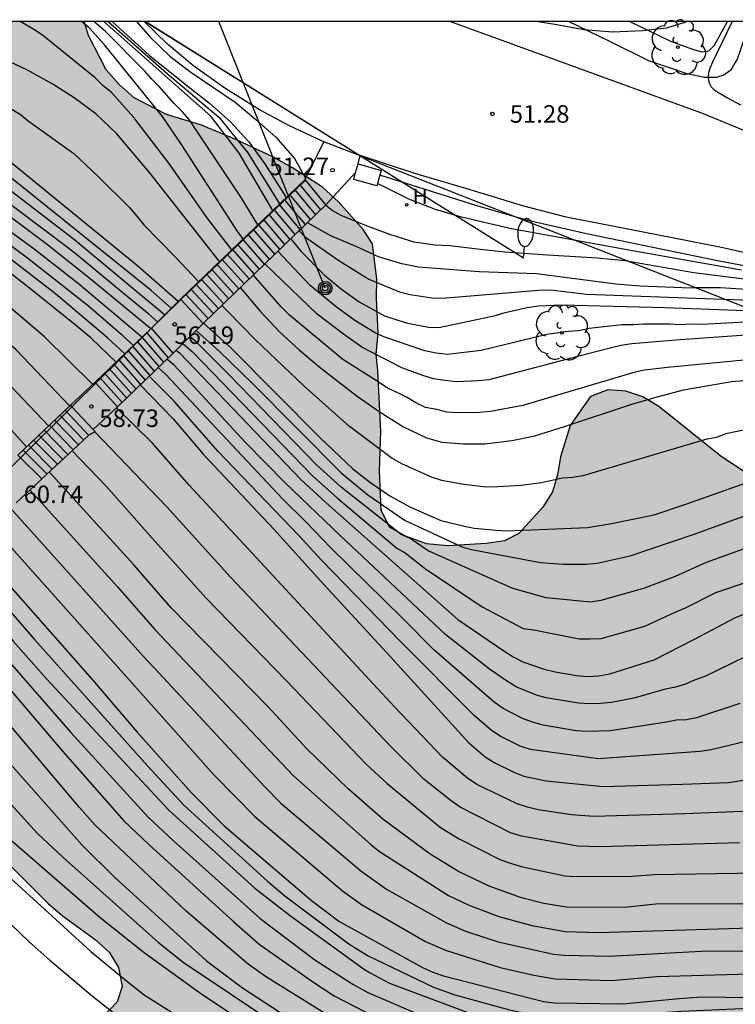
# Model space of a CAD drawing. Units: metres. Extents: x 580994 to 581344, y 4795290 to 4795541.
# Drawn here: x 581084 to 581115, y 4795498 to 4795540 of the extents above; entities that cross this region are included whole.
import ezdxf

# ---------------------------------------------------------------- set-up
doc = ezdxf.new("R2010")
doc.units = ezdxf.units.M
for name, color, linetype in [('010106', 9, 'Continuous'), ('020104', 34, 'Continuous'), ('020204', 9, 'Continuous'), ('020308', 9, 'Continuous'), ('060106', 9, 'BARANDILLA'), ('060113', 4, 'Continuous'), ('060117', 9, 'Continuous'), ('060121', 9, 'Continuous'), ('060134', 9, 'Continuous'), ('060141', 9, 'Continuous'), ('090217', 9, 'Continuous'), ('100105', 3, 'Continuous'), ('100106', 63, 'Continuous'), ('100107', 3, 'Continuous'), ('100202', 3, 'Continuous'), ('200204', 4, 'Continuous'), ('200304', 4, 'Continuous'), ('220104', 9, 'LINEA_ELECTRICA'), ('240103', 9, 'LINEA_TELEFONICA'), ('250202', 9, 'Continuous'), ('990504', 63, 'Continuous')]:
    doc.layers.add(name, color=color, linetype=linetype)
doc.layers.add('020105', color=24, linetype='Continuous', lineweight=30)
doc.styles.add('ARIAL', font='ARIAL.TTF', dxfattribs={"height": 1})
doc.styles.add('ROMANS', font='romans__.ttf', dxfattribs={"height": 1})
doc.linetypes.add('BARANDILLA', pattern='A,1,[201,DONOSTI.shx,S=0.1,R=0,X=0,Y=0],1', length=2)
doc.linetypes.add('LINEA_ELECTRICA', pattern='A,7.5,-0.3,["E",Standard,S=0.25,R=0,X=-0.1,Y=-0.1],-0.3', length=8.1)
doc.linetypes.add('LINEA_TELEFONICA', pattern='A,7.5,-0.3,["T",Standard,S=0.25,R=0,X=-0.1,Y=-0.1],-0.3', length=8.1)

# ---------------------------------------------------------------- blocks, each defined once
blk = doc.blocks.new('COTAPU')
blk.add_circle((0, 0), 0.075)
blk = doc.blocks.new('POSTEM')
for radius in [0.29, 0.21, 0.12]:
    blk.add_circle((0, 0), radius)
blk = doc.blocks.new('ARBOL')
blk.add_circle((0, 0), 0.0587)
for centre, radius, start, end in [((-0.564, 0.381), 0.532, 92.28, 254.58), ((-0.28, 0.855), 0.3, 359.2878, 173.6078), ((0.097, 0.97), 0.21, 23.1565, 160.4665), ((0.438, 0.881), 0.24, 301.578, 139.328), ((-0.091, 0.321), 0.12, 119.14, 310.56), ((0.656, 0.288), 0.443, 319.8556, 114.7656), ((0.819, -0.249), 0.383, 235.5275, 62.0275), ((-0.556, -0.339), 0.555, 142.64, 266.54), ((-0.039, -0.384), 0.21, 189.64, 323.88), ((0.299, -0.624), 0.532, 224.67, 0.24), ((-0.301, -0.676), 0.45, 213.78, 295.32)]:
    blk.add_arc(centre, radius, start, end)
blk = doc.blocks.new('HIDRAN')
blk.add_circle((0, 0), 0.055)
blk = doc.blocks.new('FAREDI')
blk.add_line((0, 0), (0.5, 0))
blk.add_lwpolyline([(0.5, 0, 0.159986), (0.538, -0.117, 0.106322), (0.675, -0.238, 0.071006), (0.858, -0.309, 0.057309), (1.099, -0.337, 0.057309), (1.339, -0.309, 0.071006), (1.522, -0.238, 0.106322), (1.659, -0.117, 0.159986), (1.697, 0, 0.159986), (1.659, 0.117, 0.106322), (1.522, 0.238, 0.071006), (1.339, 0.309, 0.057309), (1.099, 0.337, 0.057309), (0.858, 0.309, 0.071006), (0.675, 0.238, 0.106322), (0.538, 0.117, 0.159986)], format="xyb", close=True)

msp = doc.modelspace()

# ---------------------------------------------------------------- hatches: boundary and pattern name
at = {"layer": '990504'}
msp.add_hatch(color=256, dxfattribs=at).paths.add_polyline_path([(581079.452, 4795540.214), (581087.178, 4795540.214), (581087.352, 4795539.612), (581088.11, 4795538.138), (581088.674, 4795537.521), (581089.319, 4795536.944), (581090.697, 4795536.237), (581092.199, 4795535.774), (581093.699, 4795535.147), (581095.28, 4795534.397), (581096.089, 4795533.941), (581097.384, 4795533.113), (581098.07, 4795532.495), (581099.116, 4795531.303), (581099.516, 4795530.688), (581099.704, 4795529.179), (581099.695, 4795528.365), (581099.761, 4795526.857), (581099.67, 4795525.962), (581099.744, 4795525.269), (581099.88, 4795522.661), (581099.821, 4795520.951), (581099.885, 4795519.282), (581100.244, 4795518.545), (581100.933, 4795518.171), (581101.825, 4795517.836), (581102.761, 4795517.745), (581104.391, 4795517.849), (581105.166, 4795517.963), (581105.78, 4795518.282), (581106.81, 4795519.412), (581107.224, 4795520.059), (581107.436, 4795520.79), (581107.566, 4795521.562), (581107.987, 4795522.902), (581108.855, 4795524.155), (581109.591, 4795524.433), (581110.365, 4795524.384), (581111.095, 4795524.132), (581111.783, 4795523.718), (581114.449, 4795521.572), (581115.783, 4795520.703), (581116.389, 4795520.208), (581117.158, 4795519.711), (581117.723, 4795519.216), (581118.247, 4795518.681), (581118.812, 4795518.227), (581119.582, 4795517.812), (581120.312, 4795517.601), (581121.049, 4795517.919), (581121.463, 4795518.607), (581121.185, 4795519.302), (581120.704, 4795519.959), (581120.18, 4795520.535), (581119.34, 4795522.009), (581118.982, 4795522.828), (581118.949, 4795523.561), (581119.202, 4795524.373), (581119.9, 4795524.854), (581121.332, 4795525.573), (581122.068, 4795525.809), (581123.138, 4795526.857), (581123.674, 4795527.462), (581124.865, 4795528.468), (581125.602, 4795528.827), (581126.419, 4795529.022), (581127.192, 4795529.014), (581127.963, 4795528.68), (581128.568, 4795528.144), (581128.968, 4795527.448), (581128.96, 4795526.674), (581128.544, 4795525.904), (581127.876, 4795524.323), (581128.031, 4795523.588), (581128.432, 4795522.933), (581128.995, 4795522.316), (581129.804, 4795521.819), (581130.534, 4795521.526), (581131.263, 4795521.111), (581131.622, 4795520.415), (581131.411, 4795519.684), (581130.874, 4795518.997), (581130.298, 4795518.474), (581129.601, 4795518.033), (581128.946, 4795517.714), (581128.453, 4795517.231), (581127.715, 4795516.75), (581126.603, 4795515.621), (581126.188, 4795514.892), (581125.897, 4795514.284), (581124.989, 4795513.113), (581124.495, 4795512.67), (581123.96, 4795512.065), (581123.173, 4795510.81), (581121.608, 4795509.198), (581120.91, 4795508.635), (581120.619, 4795508.068), (581120.205, 4795507.421), (581119.782, 4795505.918), (581120.182, 4795505.182), (581120.829, 4795504.768), (581121.599, 4795504.433), (581123.994, 4795503.634), (581125.577, 4795503.21), (581126.142, 4795502.675), (581126.011, 4795501.862), (581125.802, 4795501.335), (581125.265, 4795500.567), (581124.608, 4795500.086), (581124.402, 4795499.843), (581123.827, 4795499.361), (581123.376, 4795499.08), (581123.047, 4795498.758), (581122.27, 4795498.44), (581121.699, 4795498.446), (581121.291, 4795498.328), (581118.197, 4795498.442), (581117.42, 4795498.165), (581116.929, 4795497.926), (581116.475, 4795497.36), (581115.94, 4795496.796), (581115.609, 4795496.351), (581114.953, 4795495.87), (581114.464, 4795495.834), (581111.939, 4795495.86), (581110.308, 4795495.714), (581109.737, 4795495.598), (581109.04, 4795495.198), (581108.14, 4795494.8), (581107.364, 4795494.523), (581106.789, 4795494.081), (581106.132, 4795493.477), (581104.739, 4795492.678), (581103.964, 4795492.604), (581103.233, 4795492.775), (581100.839, 4795493.614), (581100.187, 4795493.58), (581099.409, 4795493.222), (581098.712, 4795492.781), (581098.055, 4795492.259), (581097.106, 4795491.006), (581096.691, 4795490.318), (581096.319, 4795489.833), (581095.905, 4795489.145), (581095.369, 4795488.5), (581094.794, 4795488.099), (581094.178, 4795487.576), (581093.28, 4795487.382), (581090.51, 4795487.289), (581089.616, 4795487.542), (581088.278, 4795488.045), (581087.549, 4795488.46), (581086.861, 4795488.915), (581085.651, 4795489.987), (581085.17, 4795490.725), (581084.852, 4795491.502), (581084.779, 4795492.317), (581084.869, 4795493.09), (581085.081, 4795493.902), (581085.374, 4795494.632), (581085.747, 4795495.28), (581087.354, 4795497.095), (581087.97, 4795497.577), (581088.588, 4795498.222), (581088.798, 4795498.872), (581088.644, 4795499.688), (581088.243, 4795500.344), (581087.638, 4795500.879), (581086.224, 4795501.912), (581085.618, 4795502.448), (581083.845, 4795504.218), (581082.471, 4795505.291), (581081.783, 4795505.624), (581081.011, 4795505.836), (581079.344, 4795506.016), (581078.569, 4795505.902), (581077.792, 4795505.625), (581077.257, 4795505.06), (581077.005, 4795504.33), (581076.955, 4795503.475), (581076.99, 4795502.864), (581077.348, 4795502.088), (581077.788, 4795501.431), (581078.271, 4795500.856), (581078.63, 4795500.119), (581078.735, 4795498.489), (581078.23, 4795496.906), (581077.897, 4795496.217), (581077.025, 4795494.638), (581075.951, 4795493.183), (581075.332, 4795492.457), (581073.523, 4795490.765), (581072.25, 4795489.801), (581071.551, 4795489.197), (581070.936, 4795488.756), (581070.076, 4795488.276), (581068.644, 4795487.639), (581067.09, 4795487.085), (581066.195, 4795487.054), (581065.259, 4795487.105), (581064.323, 4795487.237), (581063.509, 4795487.286), (581062.696, 4795487.416), (581061.033, 4795488.004), (581060.343, 4795488.296), (581058.846, 4795489.249), (581058.16, 4795489.826), (581057.153, 4795490.855), (581056.754, 4795491.633), (581056.199, 4795493.105), (581055.728, 4795494.82), (581055.615, 4795495.676), (581055.582, 4795496.451), (581055.64, 4795498.12), (581055.852, 4795498.891), (581056.267, 4795499.579), (581056.884, 4795500.224), (581057.624, 4795500.868), (581058.402, 4795501.227), (581059.342, 4795501.543), (581061.056, 4795501.891), (581062.97, 4795501.912), (581063.907, 4795501.984), (581066.803, 4795502.361), (581067.702, 4795502.677), (581069.134, 4795503.314), (581069.75, 4795503.796), (581071.027, 4795505.127), (581071.36, 4795505.815), (581071.572, 4795506.628), (581071.296, 4795507.485), (581070.936, 4795508.181), (581070.332, 4795508.798), (581069.564, 4795509.376), (581067.297, 4795510.703), (581066.61, 4795511.199), (581065.965, 4795511.776), (581065.482, 4795512.351), (581065.002, 4795513.171), (581064.725, 4795513.948), (581064.733, 4795514.721), (581064.66, 4795515.537), (581064.669, 4795516.392), (581064.476, 4795517.412), (581064.24, 4795518.188), (581063.842, 4795519.088), (581062.839, 4795520.565), (581059.392, 4795524.708), (581058.899, 4795525.628), (581057.761, 4795526.694), (581057.468, 4795527.104), (581057.21, 4795527.586), (581057.047, 4795528.125), (581057.15, 4795529.237), (581057.152, 4795529.747), (581057.082, 4795530.307), (581056.954, 4795530.882), (581056.704, 4795531.328), (581056.31, 4795531.731), (581055.773, 4795531.955), (581055.213, 4795532.05), (581053.548, 4795532.184), (581052.959, 4795532.315), (581051.511, 4795533.023), (581051.038, 4795533.354), (581050.666, 4795533.764), (581050.488, 4795534.232), (581050.468, 4795534.799), (581050.613, 4795535.308), (581050.767, 4795536.413), (581050.567, 4795536.945), (581049.967, 4795537.852), (581049.738, 4795538.355), (581049.725, 4795538.908), (581049.899, 4795539.381), (581050.419, 4795540.215), (581075.185, 4795540.214), (581076.466, 4795538.504), (581077.151, 4795537.765), (581078.361, 4795536.652), (581079.13, 4795536.196), (581080.633, 4795535.813), (581080.845, 4795536.585), (581080.371, 4795538.056), (581080.012, 4795538.711)])

# ---------------------------------------------------------------- linework, layer by layer
at = {"layer": '010106', "flags": 128}
msp.add_lwpolyline([(580994.216, 4795290.223), (581344.206, 4795290.216), (581344.212, 4795540.209), (580994.222, 4795540.216)], close=True, dxfattribs=at)
at = {"layer": '020104', "flags": 128}
for points, elevation in [([(581084.709, 4795521.986), (581083.279, 4795523.558), (581080.287, 4795526.906), (581078.961, 4795528.364), (581075.382, 4795531.81), (581070.373, 4795536.382), (581066.598, 4795540.215)], 62), ([(581067.394, 4795540.215), (581067.62, 4795539.956), (581068.993, 4795538.568), (581071.455, 4795536.15), (581074.326, 4795533.715), (581075.028, 4795533.053), (581076.008, 4795532.258), (581077.453, 4795530.99), (581077.813, 4795530.719), (581079.61, 4795529.118), (581084.031, 4795524.587), (581085.649, 4795522.888)], 61.5), ([(581086.55, 4795523.752), (581084.256, 4795526.142), (581083.905, 4795526.443), (581081.86, 4795528.349), (581081.528, 4795528.633), (581080.873, 4795529.282), (581077.324, 4795532.16), (581076.965, 4795532.402), (581076.634, 4795532.707), (581075.262, 4795533.746), (581074.913, 4795534.076), (581071.87, 4795536.526), (581070.47, 4795537.794), (581068.246, 4795540.215)], 61), ([(581087.538, 4795524.67), (581085.475, 4795526.7), (581084.024, 4795527.952), (581083.622, 4795528.247), (581083.304, 4795528.547), (581082.936, 4795528.826), (581081.499, 4795530.085), (581081.107, 4795530.391), (581079.153, 4795531.822), (581078.035, 4795532.616), (581077.623, 4795532.87), (581077.26, 4795533.155), (581076.76, 4795533.48), (581072.223, 4795536.965), (581070.778, 4795538.272), (581068.975, 4795540.215)], 60.5), ([(581088.908, 4795525.981), (581088.175, 4795526.659), (581085.941, 4795528.545), (581083.998, 4795530.042), (581079.98, 4795532.921), (581077.736, 4795534.393), (581073.739, 4795537.354), (581072.276, 4795538.578), (581070.64, 4795540.215)], 59.5), ([(581089.283, 4795526.34), (581088.825, 4795526.753), (581087.352, 4795528.013), (581084.685, 4795530.122), (581080.733, 4795533.041), (581080.315, 4795533.294), (581079.803, 4795533.669), (581079.436, 4795533.905), (581079.073, 4795534.178), (581077.9, 4795534.979), (581074.389, 4795537.673), (581073.649, 4795538.279), (581071.64, 4795540.215)], 59), ([(581089.649, 4795526.691), (581086.937, 4795528.974), (581085.038, 4795530.467), (581080.65, 4795533.667), (581079.481, 4795534.538), (581075.994, 4795537.217), (581074.5, 4795538.445), (581072.582, 4795540.215)], 58.5), ([(581090.023, 4795527.05), (581087.507, 4795529.133), (581085.597, 4795530.645), (581079.236, 4795535.41), (581078.247, 4795536.18), (581076.006, 4795538.021), (581073.582, 4795540.215)], 58), ([(581090.617, 4795527.644), (581086.706, 4795530.905), (581082.392, 4795534.205), (581078.942, 4795536.903), (581077.412, 4795538.169), (581075.257, 4795540.214)], 57), ([(581090.9, 4795527.927), (581090.037, 4795528.694), (581082.674, 4795534.61), (581080.03, 4795536.686), (581078.874, 4795537.613), (581075.997, 4795540.214)], 56.5), ([(581076.745, 4795540.214), (581079.468, 4795537.78), (581080.606, 4795536.867), (581084.105, 4795534.132), (581089.474, 4795529.748), (581091.205, 4795528.233)], 56), ([(581078.235, 4795540.214), (581079.641, 4795539.057), (581080.014, 4795538.803), (581083.237, 4795536.978), (581084.444, 4795536.227), (581084.776, 4795535.965), (581086.727, 4795534.556), (581087.768, 4795533.571), (581089.111, 4795532.241), (581089.43, 4795531.88), (581089.734, 4795531.497), (581091.063, 4795530.138), (581092.056, 4795529.085)], 55.5), ([(581093.495, 4795530.437), (581092.468, 4795531.768), (581090.792, 4795534.149), (581089.306, 4795536.109), (581088.347, 4795537.174), (581087.971, 4795537.473), (581087.643, 4795537.799), (581085.386, 4795539.625), (581085.015, 4795539.867), (581084.429, 4795540.214)], 54.5), ([(581093.987, 4795530.91), (581093.759, 4795531.206), (581091.336, 4795534.949), (581090.533, 4795536.148), (581088.042, 4795539.218), (581087.381, 4795539.939), (581087.057, 4795540.214)], 54), ([(581094.606, 4795531.505), (581093.889, 4795532.677), (581091.668, 4795536.012), (581091.36, 4795536.37), (581091.008, 4795536.722), (581090.39, 4795537.428), (581090.067, 4795537.744), (581089.751, 4795538.104), (581088.081, 4795539.785), (581087.591, 4795540.214)], 53.5), ([(581095.252, 4795532.125), (581093.804, 4795534.576), (581092.593, 4795536.153), (581088.018, 4795540.214)], 53), ([(581088.371, 4795540.214), (581089.971, 4795538.756), (581091.693, 4795537.373), (581092.536, 4795536.722), (581093.426, 4795535.938), (581094.229, 4795535.054), (581094.9, 4795534.137), (581095.829, 4795532.679)], 52), ([(581089.407, 4795540.214), (581090, 4795539.543), (581090.858, 4795538.714), (581091.745, 4795538.046), (581093.632, 4795536.758), (581094.517, 4795536.013), (581095.383, 4795535.257), (581096.183, 4795534.352), (581096.657, 4795533.501)], 51.5), ([(581113.011, 4795540.214), (581112.11, 4795539.928), (581111.095, 4795539.812), (581109.806, 4795539.758), (581108.566, 4795539.865), (581107.33, 4795540.092), (581106.518, 4795540.214)], 51), ([(581114.918, 4795540.214), (581114.077, 4795538.468), (581113.984, 4795538.248), (581113.912, 4795538.025), (581113.893, 4795537.821), (581113.924, 4795537.617), (581114.022, 4795537.415), (581114.165, 4795537.273), (581114.724, 4795536.949), (581115.283, 4795536.652)], 51.5), ([(581115.666, 4795529.153), (581113.283, 4795529.442), (581110.331, 4795529.955), (581109.151, 4795530.071), (581107.02, 4795530.204), (581105.192, 4795530.34), (581104.015, 4795530.459), (581102.849, 4795530.598), (581102.19, 4795530.639), (581101.301, 4795530.759), (581100.267, 4795531.087), (581099.265, 4795531.462), (581098.179, 4795531.902), (581097.796, 4795532.114), (581097.511, 4795532.348)], 51.5), ([(581115.522, 4795528.73), (581114.421, 4795528.798), (581113.383, 4795528.801), (581113.131, 4795528.785), (581110.982, 4795528.883), (581109.945, 4795528.961), (581106.54, 4795529.399), (581104.083, 4795529.492), (581101.487, 4795529.685), (581100.775, 4795529.839), (581099.77, 4795530.135), (581098.843, 4795530.566), (581097.732, 4795531.036), (581096.732, 4795531.595)], 52), ([(581096.021, 4795530.909), (581096.445, 4795530.376), (581097.464, 4795529.346), (581098.19, 4795528.745), (581098.952, 4795528.21), (581100.035, 4795527.601), (581100.957, 4795527.302), (581101.921, 4795527.124), (581102.359, 4795527.105), (581104.781, 4795527.617), (581105.199, 4795527.749), (581106.141, 4795527.964), (581106.627, 4795528.028), (581107.617, 4795528.079), (581112.036, 4795527.96), (581117.027, 4795527.778)], 53), ([(581115.511, 4795527.335), (581113.602, 4795527.241), (581113.155, 4795527.248), (581112.7, 4795527.222), (581112.251, 4795527.252), (581111.131, 4795527.246), (581110.692, 4795527.213), (581110.216, 4795527.219), (581108.796, 4795527.056), (581108.352, 4795526.961), (581107.899, 4795526.928), (581106.99, 4795526.811), (581104.166, 4795526.125), (581102.729, 4795525.947), (581102.242, 4795526.011), (581101.754, 4795526.103), (581100, 4795526.701), (581099.608, 4795526.893), (581098.762, 4795527.4), (581097.964, 4795527.986), (581096.853, 4795528.902), (581095.469, 4795530.375)], 53.5), ([(581116.904, 4795526.87), (581112.507, 4795526.556), (581110.63, 4795526.406), (581110.15, 4795526.334), (581108.743, 4795525.979), (581104.507, 4795524.867), (581104.043, 4795524.816), (581103.102, 4795524.783), (581102.618, 4795524.833), (581102.137, 4795524.913), (581101.674, 4795525.044), (581100.77, 4795525.373), (581099.062, 4795526.261), (581098.273, 4795526.82), (581097.144, 4795527.674), (581094.909, 4795529.834)], 54), ([(581117.503, 4795525.904), (581112.155, 4795525.387), (581111.166, 4795525.277), (581110.708, 4795525.171), (581105.954, 4795523.763), (581104.567, 4795523.502), (581104.095, 4795523.467), (581103.172, 4795523.452), (581102.696, 4795523.483), (581102.27, 4795523.588), (581101.79, 4795523.675), (581101.382, 4795523.874), (581101.004, 4795524.103), (581100.602, 4795524.312), (581100.163, 4795524.502), (581099.767, 4795524.775), (581098.246, 4795525.741), (581095.947, 4795527.65), (581095.609, 4795527.993), (581094.416, 4795529.358)], 54.5), ([(581093.049, 4795528.056), (581093.345, 4795527.783), (581094.489, 4795526.586), (581096.6, 4795524.585), (581098.427, 4795522.963), (581100.367, 4795521.505), (581100.761, 4795521.281), (581102.028, 4795520.71), (581102.481, 4795520.569), (581103.426, 4795520.388), (581104.394, 4795520.283), (581104.887, 4795520.287), (581105.882, 4795520.357), (581106.759, 4795520.465), (581107.656, 4795520.659), (581108.086, 4795520.694), (581108.534, 4795520.77), (581113.856, 4795522.331), (581114.269, 4795522.406), (581114.646, 4795522.567), (581116.037, 4795522.855)], 55.5), ([(581091.964, 4795526.981), (581092.972, 4795526.084), (581094.383, 4795524.7), (581098.198, 4795520.863), (581099.326, 4795519.935), (581100.925, 4795518.832), (581103.381, 4795517.691), (581103.827, 4795517.574), (581106.709, 4795517.044), (581107.692, 4795516.962), (581108.667, 4795516.961), (581109.145, 4795517.009), (581110.554, 4795517.318), (581113.339, 4795518.262), (581116.118, 4795519.273)], 56.5), ([(581092.279, 4795527.293), (581093.44, 4795526.252), (581097.283, 4795522.38), (581098.681, 4795521.053), (581099.442, 4795520.445), (581100.265, 4795519.892), (581101.112, 4795519.429), (581102.445, 4795518.841), (581103.402, 4795518.605), (581103.877, 4795518.515), (581104.819, 4795518.422), (581105.292, 4795518.401), (581108.727, 4795518.54), (581109.678, 4795518.701), (581111.584, 4795519.083), (581112.939, 4795519.54), (581116.642, 4795520.857)], 56), ([(581116.111, 4795517.866), (581113.814, 4795517.031), (581112.481, 4795516.431), (581111.13, 4795515.926), (581109.297, 4795515.413), (581108.851, 4795515.345), (581106.959, 4795515.521), (581105.526, 4795515.922), (581101.901, 4795517.544), (581101.127, 4795518.066), (581100.743, 4795518.242), (581098.177, 4795520.263), (581097.12, 4795521.224), (581093.354, 4795525.105), (581092.005, 4795526.445), (581091.694, 4795526.713)], 57), ([(581091.116, 4795526.138), (581091.27, 4795526.005), (581096.444, 4795520.596), (581097.539, 4795519.596), (581103.173, 4795514.599), (581105.149, 4795513.25), (581105.549, 4795512.993), (581105.961, 4795512.784), (581106.876, 4795512.473), (581107.335, 4795512.35), (581108.259, 4795512.202), (581108.728, 4795512.158), (581109.209, 4795512.183), (581109.688, 4795512.265), (581111.574, 4795512.867), (581113.311, 4795513.758), (581115.041, 4795514.671), (581115.496, 4795514.855)], 58), ([(581115.473, 4795512.994), (581113.756, 4795512.149), (581113.336, 4795512.005), (581112.919, 4795511.82), (581112.5, 4795511.693), (581112.07, 4795511.604), (581110.706, 4795511.232), (581109.75, 4795511.045), (581109.278, 4795510.995), (581108.81, 4795510.976), (581108.34, 4795511.01), (581106.958, 4795511.235), (581106.544, 4795511.356), (581105.694, 4795511.703), (581105.299, 4795511.935), (581104.532, 4795512.468), (581102.663, 4795513.938), (581098.134, 4795518.192), (581095.785, 4795520.445), (581094.07, 4795522.188), (581091.021, 4795525.489), (581090.719, 4795525.753)], 58.5), ([(581115.254, 4795510.995), (581113.387, 4795510.379), (581112.963, 4795510.295), (581112.541, 4795510.287), (581112.108, 4795510.194), (581109.712, 4795509.824), (581108.72, 4795509.792), (581108.241, 4795509.832), (581106.821, 4795510.074), (581106.375, 4795510.196), (581105.94, 4795510.356), (581105.111, 4795510.783), (581104.727, 4795511.059), (581102.148, 4795513.301), (581100.809, 4795514.652), (581097.737, 4795517.667), (581096.66, 4795518.784), (581095.673, 4795519.756), (581090.653, 4795525.107), (581090.34, 4795525.388)], 59), ([(581115.923, 4795509.473), (581114.028, 4795509.016), (581113.551, 4795508.94), (581109.183, 4795508.63), (581106.288, 4795509.024), (581105.85, 4795509.175), (581105.011, 4795509.578), (581104.61, 4795509.839), (581103.867, 4795510.485), (581100.716, 4795513.651), (581097.34, 4795517.141), (581096.347, 4795518.215), (581092.918, 4795521.796), (581091.003, 4795523.972), (581089.954, 4795525.014)], 59.5), ([(581115.365, 4795506.37), (581112.892, 4795506.272), (581108.993, 4795506.158), (581108.036, 4795506.222), (581106.611, 4795506.447), (581106.159, 4795506.55), (581105.716, 4795506.691), (581103.984, 4795507.526), (581103.594, 4795507.791), (581102.518, 4795508.7), (581100.455, 4795510.848), (581091.664, 4795520.345), (581090.096, 4795522.155), (581088.561, 4795523.664)], 60.5), ([(581115.244, 4795505.033), (581109.267, 4795504.851), (581108.315, 4795504.88), (581105.893, 4795505.307), (581105.431, 4795505.455), (581103.271, 4795506.558), (581102.884, 4795506.821), (581101.722, 4795507.755), (581100.27, 4795509.177), (581093.443, 4795516.412), (581090.706, 4795519.422), (581087.625, 4795522.631)], 61), ([(581086.66, 4795521.826), (581088.112, 4795520.301), (581090.078, 4795518.083), (581092.399, 4795515.513), (581095.834, 4795511.967), (581099.245, 4795508.393), (581100.15, 4795507.565), (581102.432, 4795505.681), (581103.23, 4795505.194), (581104.973, 4795504.318), (581105.425, 4795504.151), (581105.884, 4795504.013), (581107.752, 4795503.615), (581108.232, 4795503.589), (581110.632, 4795503.601), (581111.588, 4795503.677), (581116.023, 4795503.749)], 61.5), ([(581117.248, 4795502.396), (581111.779, 4795502.408), (581110.317, 4795502.262), (581107.831, 4795502.278), (581106.861, 4795502.433), (581105.894, 4795502.671), (581104.509, 4795503.172), (581103.203, 4795503.801), (581101.989, 4795504.542), (581099.962, 4795506.042), (581098.476, 4795507.342), (581096.714, 4795509.059), (581095.055, 4795510.85), (581090.903, 4795515.092), (581089.303, 4795516.94), (581085.676, 4795520.924)], 62), ([(581084.019, 4795519.366), (581089.84, 4795512.866), (581090.183, 4795512.515), (581094.912, 4795507.426), (581095.6, 4795506.729), (581099.025, 4795503.822), (581100.124, 4795503.048), (581102.663, 4795501.614), (581103.509, 4795501.248), (581104.898, 4795500.789), (581107.273, 4795500.26), (581107.733, 4795500.208), (581109.653, 4795500.172), (581113.597, 4795500.386), (581116.569, 4795500.402)], 63), ([(581083.219, 4795518.592), (581092.736, 4795507.932), (581094.478, 4795506.15), (581098.24, 4795502.973), (581099.049, 4795502.391), (581101.761, 4795500.815), (581102.639, 4795500.427), (581104.983, 4795499.693), (581106.421, 4795499.352), (581107.339, 4795499.202), (581109.753, 4795499.132), (581111.692, 4795499.301), (581115.684, 4795499.422)], 63.5), ([(581082.403, 4795517.803), (581087.524, 4795512.004), (581089.438, 4795509.763), (581091.771, 4795507.164), (581093.166, 4795505.749), (581096.909, 4795502.55), (581098.074, 4795501.675), (581101.666, 4795499.69), (581102.103, 4795499.481), (581102.554, 4795499.333), (581106.837, 4795498.224), (581107.292, 4795498.167), (581110.22, 4795498.13), (581112.648, 4795498.358), (581113.632, 4795498.436), (581116.583, 4795498.387)], 64), ([(581081.92, 4795517.335), (581085.041, 4795513.744), (581089.878, 4795508.323), (581091.425, 4795506.653), (581095.032, 4795503.369), (581095.763, 4795502.752), (581098.506, 4795500.702), (581099.331, 4795500.182), (581102.125, 4795498.839), (581103.043, 4795498.514), (581105.389, 4795497.87), (581105.861, 4795497.769), (581107.297, 4795497.607), (581109.28, 4795497.571), (581112.747, 4795497.81), (581115.667, 4795497.951)], 64.5), ([(581080.915, 4795516.362), (581083.871, 4795512.88), (581086.608, 4795509.753), (581089.917, 4795506.126), (581090.999, 4795505.115), (581094.709, 4795501.782), (581097.053, 4795500.017), (581098.672, 4795498.967), (581099.318, 4795498.61), (581102.04, 4795497.44), (581103.93, 4795496.873), (581105.346, 4795496.578), (581105.806, 4795496.543), (581109.751, 4795496.517), (581112.211, 4795496.728), (581117.102, 4795497.037)], 65.5), ([(581080.376, 4795515.84), (581086.247, 4795508.956), (581088.876, 4795505.965), (581089.937, 4795504.95), (581093.575, 4795501.64), (581094.666, 4795500.691), (581097.057, 4795499.014), (581097.874, 4795498.479), (581099.183, 4795497.794), (581101.012, 4795496.987), (581102.9, 4795496.378), (581104.856, 4795495.992), (581106.761, 4795495.856), (581108.199, 4795495.846), (581111.137, 4795496.099), (581112.463, 4795496.272), (581114.438, 4795496.462), (581114.834, 4795496.492), (581116.36, 4795496.54)], 66), ([(581117.323, 4795495.979), (581114.223, 4795495.725), (581113.036, 4795495.528), (581112.571, 4795495.384), (581112.103, 4795495.274), (581111.651, 4795495.142), (581111.211, 4795494.985), (581110.751, 4795494.882), (581108.873, 4795494.602), (581107.894, 4795494.547), (581105.919, 4795494.638), (581104.509, 4795494.848), (581103.601, 4795495.06), (581102.203, 4795495.535), (581100.859, 4795496.074), (581097.761, 4795497.542), (581094.976, 4795499.266), (581094.191, 4795499.826), (581091.54, 4795502.103), (581087.636, 4795505.8), (581086.977, 4795506.538), (581080.232, 4795514.516), (581079.666, 4795515.153)], 66.5), ([(581078.966, 4795514.476), (581079.46, 4795513.918), (581082.93, 4795509.777), (581083.806, 4795508.642), (581087.094, 4795504.933), (581088.466, 4795503.553), (581092.41, 4795499.976), (581093.956, 4795498.81), (581095.553, 4795497.779), (581100.841, 4795495.067), (581102.177, 4795494.45), (581103.964, 4795493.8), (581105.356, 4795493.463), (581105.837, 4795493.376), (581107.298, 4795493.258), (581108.273, 4795493.285), (581110.649, 4795493.679), (581111.102, 4795493.832), (581114.009, 4795494.988), (581114.544, 4795495.178), (581115.584, 4795495.478)], 67), ([(581077.156, 4795512.724), (581079.587, 4795509.904), (581082.235, 4795506.925), (581083.411, 4795505.683), (581087.863, 4795501.824), (581089.744, 4795500.322), (581092.112, 4795498.615), (581093.758, 4795497.517), (581095.023, 4795496.792), (581102.634, 4795493.217), (581110.005, 4795490.426)], 68), ([(581076.476, 4795512.066), (581079.761, 4795507.986), (581081.038, 4795506.503), (581082.361, 4795505.014), (581087.46, 4795500.37), (581088.982, 4795499.114), (581089.744, 4795498.518), (581092.256, 4795496.928), (581096.527, 4795494.454), (581098.288, 4795493.553), (581101.616, 4795492.02), (581104.791, 4795490.781), (581105.634, 4795490.326), (581105.971, 4795490.069), (581107.35, 4795488.694), (581107.717, 4795488.368), (581108.506, 4795487.824), (581108.915, 4795487.653), (581109.334, 4795487.511), (581109.773, 4795487.397), (581112.862, 4795486.893), (581114.031, 4795486.627), (581114.806, 4795486.214), (581115.118, 4795485.943)], 68.5), ([(581075.221, 4795511.18), (581077.428, 4795508.565), (581078.286, 4795507.594), (581080.641, 4795505.028), (581082.334, 4795503.292), (581083.159, 4795502.415), (581084.044, 4795501.527), (581084.83, 4795500.774), (581085.709, 4795500.002), (581087.527, 4795498.456), (581088.471, 4795497.714)], 69)]:
    msp.add_lwpolyline(points, dxfattribs=dict(at, elevation=elevation))
at = {"layer": '020105', "flags": 128}
for points, elevation in [([(581088.54, 4795525.627), (581087.467, 4795526.65), (581086.857, 4795527.162), (581084.836, 4795528.789), (581082.404, 4795530.679), (581081.214, 4795531.554), (581076.997, 4795534.181), (581072.499, 4795537.463), (581071.448, 4795538.387), (581069.76, 4795540.215)], 60), ([(581090.32, 4795527.347), (581089.937, 4795527.68), (581088.845, 4795528.577), (581086.839, 4795530.227), (581086.466, 4795530.533), (581082.11, 4795533.8), (581080.26, 4795535.235), (581076.785, 4795538.045), (581076.039, 4795538.671), (581074.413, 4795540.214)], 57.5), ([(581092.971, 4795529.933), (581090.595, 4795532.953), (581089.974, 4795533.752), (581088.573, 4795535.4), (581087.678, 4795536.266), (581086.745, 4795536.938), (581085.798, 4795537.543), (581084.75, 4795538.126), (581083.741, 4795538.602), (581082.688, 4795539.018), (581081.597, 4795539.347), (581080.501, 4795539.79), (581079.805, 4795540.214)], 55), ([(581088.198, 4795540.214), (581090.723, 4795537.988), (581092.935, 4795536.11), (581094.184, 4795534.586), (581095.544, 4795532.406)], 52.5), ([(581096.376, 4795531.252), (581096.601, 4795531.007), (581098.074, 4795529.973), (581099.361, 4795529.172), (581100.68, 4795528.634), (581101.137, 4795528.517), (581102.067, 4795528.377), (581102.517, 4795528.36), (581106.795, 4795528.726), (581107.264, 4795528.7), (581108.686, 4795528.531), (581116.103, 4795528.258)], 52.5), ([(581093.859, 4795528.82), (581094.701, 4795527.82), (581095.538, 4795526.921), (581096.392, 4795526.129), (581097.201, 4795525.452), (581098.051, 4795524.787), (581098.861, 4795524.166), (581099.811, 4795523.51), (581100.848, 4795522.85), (581101.827, 4795522.372), (581102.487, 4795522.197), (581103.414, 4795522.121), (581104.327, 4795522.118), (581105.486, 4795522.263), (581106.472, 4795522.47), (581107.735, 4795522.869), (581110.662, 4795523.835), (581111.817, 4795524.168), (581112.83, 4795524.428), (581114.895, 4795524.798), (581116.121, 4795524.896)], 55), ([(581091.394, 4795526.416), (581091.809, 4795526.056), (581096.957, 4795520.751), (581098.025, 4795519.789), (581100.56, 4795517.652), (581100.922, 4795517.458), (581101.787, 4795516.767), (581104.218, 4795515.144), (581105.973, 4795514.21), (581106.421, 4795514.159), (581108.37, 4795513.769), (581108.84, 4795513.765), (581109.31, 4795513.786), (581111.176, 4795514.31), (581112.474, 4795514.911), (581112.923, 4795515.09), (581114.222, 4795515.758), (581117.056, 4795516.714)], 57.5), ([(581089.571, 4795524.645), (581090.978, 4795523.193), (581092.265, 4795521.68), (581095.29, 4795518.461), (581097.288, 4795516.25), (581100.291, 4795512.99), (581103.644, 4795509.314), (581104.347, 4795508.717), (581104.726, 4795508.474), (581105.567, 4795508.06), (581106.007, 4795507.89), (581106.958, 4795507.679), (581109.39, 4795507.444), (581112.797, 4795507.541), (581114.769, 4795507.617), (581116.202, 4795507.841)], 60), ([(581084.853, 4795520.157), (581088.602, 4795515.999), (581090.202, 4795514.171), (581096.136, 4795507.902), (581099.451, 4795504.951), (581099.825, 4795504.663), (581102.773, 4795502.769), (581103.615, 4795502.369), (581104.93, 4795501.873), (581106.339, 4795501.483), (581107.763, 4795501.234), (581109.201, 4795501.183), (581116.174, 4795501.405)], 62.5), ([(581081.443, 4795516.874), (581084.138, 4795513.667), (581085.564, 4795512.053), (581090.802, 4795506.43), (581094.475, 4795503.088), (581096.006, 4795501.897), (581099.18, 4795499.605), (581099.398, 4795499.479), (581100.241, 4795499.022), (581104.405, 4795497.463), (581104.871, 4795497.322), (581105.339, 4795497.224), (581105.804, 4795497.178), (581109.214, 4795497.045), (581115.679, 4795497.451)], 65), ([(581078.052, 4795513.591), (581083.189, 4795507.6), (581085.171, 4795505.421), (581086.258, 4795504.41), (581090.363, 4795500.752), (581091.41, 4795499.913), (581095.502, 4795497.173), (581096.373, 4795496.711), (581098.715, 4795495.582), (581102.711, 4795493.694), (581103.616, 4795493.356), (581105.992, 4795492.666), (581106.464, 4795492.568), (581106.917, 4795492.445), (581108.312, 4795492.15), (581109.235, 4795492.101), (581109.443, 4795492.067)], 67.5)]:
    msp.add_lwpolyline(points, dxfattribs=dict(at, elevation=elevation))
at = {"layer": '060106'}
msp.add_polyline3d([(581072.508, 4795511.082, 69.324), (581072.656, 4795511.175, 69.285), (581074.531, 4795512.343, 68.792), (581075.274, 4795512.806, 68.597), (581075.294, 4795512.825, 68.578), (581083.427, 4795520.509, 60.836), (581083.475, 4795520.554, 60.791), (581084.447, 4795521.521, 60.197), (581086.648, 4795523.71, 58.851), (581086.762, 4795523.823, 58.781), (581087.676, 4795524.723, 58.243), (581090.061, 4795527.073, 56.837), (581091.206, 4795528.2, 56.162), (581091.311, 4795528.301, 56.071), (581096.637, 4795533.409, 51.452)], dxfattribs=at)
at = {"layer": '060113'}
for points in [[(581098.902, 4795534.113, 51.244), (581098.998, 4795534.47, 51.244)], [(581115.32, 4795529.556, 51.38), (581110.494, 4795530.415, 51.296), (581105.403, 4795531.345, 51.241), (581103.331, 4795531.828, 51.236), (581102.216, 4795532.163, 51.237), (581101.078, 4795532.602, 51.206), (581099.729, 4795533.275, 51.193)], [(581119.031, 4795529.079, 51.45), (581114.367, 4795529.947, 51.333), (581108.69, 4795531.114, 51.23), (581106.169, 4795531.695, 51.213), (581103.948, 4795532.329, 51.18), (581099.828, 4795533.626, 51.136)]]:
    msp.add_polyline3d(points, dxfattribs=at)
at = {"layer": '060117'}
for points in [[(581096.633, 4795533.452, 51.44), (581091.293, 4795528.32, 56.157)], [(581097.524, 4795532.36, 51.463), (581096.633, 4795533.452, 51.44)], [(581092.269, 4795527.282, 56.138), (581097.524, 4795532.36, 51.463)], [(581090.055, 4795527.081, 56.406), (581091.293, 4795528.32, 56.157)], [(581091.293, 4795528.32, 56.157), (581091.311, 4795528.301, 56.157)], [(581091.311, 4795528.301, 56.157), (581092.269, 4795527.282, 56.138)], [(581087.64, 4795524.764, 58.637), (581090.055, 4795527.081, 56.406)], [(581090.98, 4795526.006, 56.402), (581090.055, 4795527.081, 56.406)], [(581092.269, 4795527.282, 56.138), (581090.98, 4795526.006, 56.402)], [(581088.6, 4795523.7, 58.496), (581090.98, 4795526.006, 56.402)], [(581086.581, 4795523.782, 58.96), (581087.64, 4795524.764, 58.637)], [(581087.676, 4795524.723, 58.638), (581087.64, 4795524.764, 58.637)], [(581088.6, 4795523.7, 58.647), (581087.676, 4795524.723, 58.638)], [(581084.337, 4795521.629, 60.675), (581086.581, 4795523.782, 58.96)], [(581086.648, 4795523.71, 58.96), (581086.581, 4795523.782, 58.96)], [(581087.556, 4795522.739, 58.95), (581086.648, 4795523.71, 58.96)], [(581088.6, 4795523.7, 58.647), (581087.556, 4795522.739, 58.798)], [(581087.647, 4795522.643, 58.949), (581087.556, 4795522.739, 58.95)], [(581086.903, 4795522.049, 59.499), (581087.381, 4795522.503, 59.116)], [(581087.381, 4795522.503, 59.116), (581087.647, 4795522.643, 58.949)], [(581085.355, 4795520.629, 60.687), (581086.903, 4795522.049, 59.499)], [(581084.337, 4795521.629, 60.675), (581084.447, 4795521.521, 60.677)], [(581084.447, 4795521.521, 60.677), (581085.355, 4795520.629, 60.687)], [(581084.255, 4795519.595, 60.97), (581085.355, 4795520.629, 60.687)]]:
    msp.add_polyline3d(points, dxfattribs=at)
at = {"layer": '060121'}
for points in [[(581099.729, 4795533.275, 51.336), (581099.7, 4795533.17, 51.329), (581098.715, 4795533.447, 51.329), (581098.798, 4795533.743, 51.35)], [(581098.798, 4795533.743, 51.35), (581098.902, 4795534.113, 51.378)], [(581098.902, 4795534.113, 51.378), (581099.887, 4795533.836, 51.378), (581099.828, 4795533.626, 51.362)], [(581099.828, 4795533.626, 51.362), (581099.729, 4795533.275, 51.336)]]:
    msp.add_polyline3d(points, dxfattribs=at)
at = {"layer": '060134'}
for points in [[(581097.431, 4795535.064, 51.273), (581097.308, 4795535.112, 51.273), (581095.965, 4795535.746, 51.284), (581094.678, 4795536.434, 51.277), (581093.194, 4795537.357, 51.282), (581091.865, 4795538.3, 51.313), (581090.724, 4795539.253, 51.324), (581089.743, 4795540.214, 51.37)], [(581102.857, 4795540.214, 51.123), (581113.678, 4795536.274, 51.515), (581121.981, 4795532.846, 51.598), (581128.407, 4795530.524, 51.724), (581131.241, 4795529.436, 51.785), (581133.363, 4795528.507, 51.815), (581135.374, 4795527.488, 51.864), (581142.529, 4795523.451, 51.939), (581144.897, 4795522.397, 51.988), (581146.909, 4795521.813, 52.04), (581148.055, 4795521.554, 52.099), (581149.645, 4795521.282, 52.14), (581151.158, 4795521.077, 52.15), (581153.005, 4795520.939, 52.155), (581154.774, 4795520.889, 52.197), (581156.665, 4795521.005, 52.278), (581158.314, 4795521.165, 52.303), (581159.116, 4795521.246, 52.303), (581159.896, 4795521.36, 52.307), (581160.376, 4795521.489, 52.309), (581160.697, 4795521.62, 52.317)], [(581098.998, 4795534.47, 51.279), (581098.774, 4795534.544, 51.279), (581097.431, 4795535.064, 51.273)], [(581120.291, 4795529.23, 51.543), (581114.397, 4795530.541, 51.484), (581109.793, 4795531.441, 51.387), (581107.817, 4795531.838, 51.361), (581105.996, 4795532.3, 51.357), (581103.515, 4795533.056, 51.324), (581101.332, 4795533.698, 51.279), (581098.998, 4795534.47, 51.279)]]:
    msp.add_polyline3d(points, dxfattribs=at)
at = {"layer": '060141'}
for points in [[(581097.086, 4795531.937, 51.831), (581096.188, 4795533.025, 51.831)], [(581097.305, 4795532.149, 51.635), (581096.41, 4795533.238, 51.635)], [(581096.648, 4795531.514, 52.223), (581095.743, 4795532.597, 52.223)], [(581096.867, 4795531.726, 52.027), (581095.965, 4795532.811, 52.027)], [(581096.21, 4795531.091, 52.614), (581095.298, 4795532.169, 52.614)], [(581096.429, 4795531.302, 52.418), (581095.52, 4795532.383, 52.418)], [(581095.772, 4795530.668, 53.006), (581094.853, 4795531.742, 53.006)], [(581095.991, 4795530.879, 52.81), (581095.075, 4795531.955, 52.81)], [(581095.334, 4795530.244, 53.397), (581094.408, 4795531.314, 53.397)], [(581095.553, 4795530.456, 53.202), (581094.63, 4795531.528, 53.202)], [(581094.896, 4795529.821, 53.789), (581093.963, 4795530.886, 53.789)], [(581095.115, 4795530.033, 53.593), (581094.185, 4795531.1, 53.593)], [(581094.458, 4795529.398, 54.181), (581093.518, 4795530.459, 54.181)], [(581094.677, 4795529.61, 53.985), (581093.74, 4795530.673, 53.985)], [(581094.02, 4795528.975, 54.572), (581093.073, 4795530.031, 54.572)], [(581094.239, 4795529.187, 54.376), (581093.295, 4795530.245, 54.376)], [(581093.582, 4795528.552, 54.964), (581092.628, 4795529.603, 54.964)], [(581093.801, 4795528.763, 54.768), (581092.85, 4795529.817, 54.768)], [(581093.144, 4795528.129, 55.355), (581092.183, 4795529.176, 55.355)], [(581093.363, 4795528.34, 55.159), (581092.405, 4795529.39, 55.159)], [(581092.707, 4795527.706, 55.747), (581091.738, 4795528.748, 55.747)], [(581092.925, 4795527.917, 55.551), (581091.96, 4795528.962, 55.551)], [(581092.488, 4795527.494, 55.943), (581091.515, 4795528.534, 55.943)], [(581090.583, 4795525.621, 56.78), (581089.652, 4795526.694, 56.78)], [(581090.781, 4795525.813, 56.593), (581089.853, 4795526.887, 56.593)], [(581089.048, 4795526.115, 57.34), (581089.988, 4795525.045, 57.34)], [(581090.186, 4795525.237, 57.153), (581089.25, 4795526.308, 57.153)], [(581090.385, 4795525.429, 56.967), (581089.451, 4795526.501, 56.967)], [(581088.646, 4795525.729, 57.714), (581089.591, 4795524.66, 57.714)], [(581088.847, 4795525.922, 57.527), (581089.79, 4795524.853, 57.527)], [(581088.243, 4795525.343, 58.087), (581089.195, 4795524.276, 58.087)], [(581088.445, 4795525.536, 57.9), (581089.393, 4795524.468, 57.9)], [(581087.841, 4795524.957, 58.461), (581088.798, 4795523.892, 58.461)], [(581088.042, 4795525.15, 58.274), (581088.996, 4795524.084, 58.274)], [(581086.132, 4795523.351, 59.306), (581087.152, 4795522.278, 59.306)], [(581086.356, 4795523.566, 59.133), (581087.377, 4795522.484, 59.133)], [(581085.683, 4795522.921, 59.651), (581086.703, 4795521.865, 59.651)], [(581085.908, 4795523.136, 59.478), (581086.927, 4795522.072, 59.478)], [(581085.234, 4795522.49, 59.996), (581086.253, 4795521.453, 59.996)], [(581085.459, 4795522.705, 59.824), (581086.478, 4795521.659, 59.824)], [(581084.786, 4795522.059, 60.342), (581085.804, 4795521.041, 60.342)], [(581085.01, 4795522.275, 60.169), (581086.028, 4795521.247, 60.169)], [(581084.561, 4795521.844, 60.515), (581085.579, 4795520.835, 60.515)]]:
    msp.add_polyline3d(points, dxfattribs=at)
at = {"layer": '100105'}
for points in [[(581096.633, 4795533.452, 51.285), (581097.431, 4795535.064, 51.267)], [(581098.798, 4795533.743, 51.245), (581097.524, 4795532.36, 51.298)]]:
    msp.add_polyline3d(points, dxfattribs=at)
at = {"layer": '100106', "elevation": 75.432, "flags": 128}
for points in [[(581115.783, 4795520.703), (581114.449, 4795521.572), (581111.783, 4795523.718), (581111.095, 4795524.132), (581110.365, 4795524.384), (581109.591, 4795524.433), (581108.855, 4795524.155), (581107.987, 4795522.902), (581107.566, 4795521.562), (581107.436, 4795520.79), (581107.224, 4795520.059), (581106.81, 4795519.412), (581105.78, 4795518.282), (581105.166, 4795517.963), (581104.391, 4795517.849), (581102.761, 4795517.745), (581101.825, 4795517.836), (581100.933, 4795518.171), (581100.244, 4795518.545), (581099.885, 4795519.282), (581099.821, 4795520.951), (581099.88, 4795522.661), (581099.744, 4795525.269), (581099.67, 4795525.962), (581099.761, 4795526.857), (581099.695, 4795528.365), (581099.704, 4795529.179), (581099.516, 4795530.688), (581099.116, 4795531.303), (581098.07, 4795532.495), (581097.384, 4795533.113), (581096.089, 4795533.941), (581095.28, 4795534.397), (581093.699, 4795535.147), (581092.199, 4795535.774), (581090.697, 4795536.237), (581089.319, 4795536.944), (581088.674, 4795537.521), (581088.11, 4795538.138), (581087.352, 4795539.612), (581087.178, 4795540.214)], [(581083.845, 4795504.218), (581085.618, 4795502.448), (581086.224, 4795501.912), (581087.638, 4795500.879), (581088.243, 4795500.344), (581088.644, 4795499.688), (581088.798, 4795498.872), (581088.588, 4795498.222), (581087.97, 4795497.577)]]:
    msp.add_lwpolyline(points, dxfattribs=at)
at = {"layer": '100107'}
for points in [[(581115.697, 4795540.214, 52.366), (581115.131, 4795538.601, 52.386), (581114.865, 4795538.136, 52.384), (581114.568, 4795537.914, 52.384), (581114.25, 4795537.81, 52.384), (581113.742, 4795537.811, 52.383), (581112.991, 4795537.972, 52.384), (581111.353, 4795538.537, 52.402), (581109.683, 4795539.357, 52.399), (581107.912, 4795540.214, 52.322)], [(581110.539, 4795540.214, 52.258), (581112.276, 4795539.371, 52.281), (581113.27, 4795539.019, 52.281), (581113.618, 4795538.912, 52.285), (581113.925, 4795538.953, 52.289), (581114.169, 4795539.196, 52.287), (581114.714, 4795540.214, 52.276)]]:
    msp.add_polyline3d(points, dxfattribs=at)
at = {"layer": '220104'}
for points in [[(581105.979, 4795530.081, 51.764), (581089.778, 4795540.214, 51.885)], [(581089.784, 4795540.214, 51.89), (581099.009, 4795534.458, 51.754), (581144.93, 4795516.392, 52.256), (581166.716, 4795517.49, 52.602), (581185.572, 4795519.762, 52.922)]]:
    msp.add_polyline3d(points, dxfattribs=at)
at = {"layer": '240103'}
msp.add_polyline3d([(581097.494, 4795528.788, 53.498), (581092.939, 4795540.214, 51.435)], dxfattribs=at)

# ---------------------------------------------------------------- block references
at = {"layer": '020204', "rotation": 359.9987685839998}
for p in [(581104.649, 4795536.255, 51.275), (581097.809, 4795533.847, 51.272), (581091.048, 4795527.241, 56.19), (581087.48, 4795523.723, 58.733)]:
    msp.add_blockref('COTAPU', p, dxfattribs=at)
at = {"layer": '090217', "rotation": 359.9987685839998}
msp.add_blockref('POSTEM', (581097.494, 4795528.789, 53.27), dxfattribs=at)
at = {"layer": '100202', "rotation": 359.9987685839998}
for p in [(581112.592, 4795539.111, 51.351), (581107.63, 4795526.88, 53.912)]:
    msp.add_blockref('ARBOL', p, dxfattribs=at)
at = {"layer": '200204', "rotation": 359.9987685839998}
msp.add_blockref('HIDRAN', (581100.983, 4795532.36, 51.224), dxfattribs=at)
at = {"layer": '250202', "rotation": 84.81886855670497}
msp.add_blockref('FAREDI', (581105.979, 4795530.081, 51.765), dxfattribs=at)

# ---------------------------------------------------------------- texts
at = {"layer": '020308', "style": 'ARIAL'}
for s, p in [('51.28', (581105.399, 4795535.88, 51.274)), ('51.27', (581095.1, 4795533.634, 51.271)), ('56.19', (581091.036, 4795526.401, 56.188)), ('58.73', (581087.82, 4795522.845, 58.731)), ('60.74', (581084.577, 4795519.586, 60.738))]:
    msp.add_text(s, height=0.75, rotation=359.9988, dxfattribs=at).set_placement(p)
at = {"layer": '200304', "style": 'ROMANS'}
msp.add_text('H', height=0.65, rotation=359.9988, dxfattribs=at).set_placement((581101.238, 4795532.402, 51.223))

doc.saveas('drawing.dxf')
